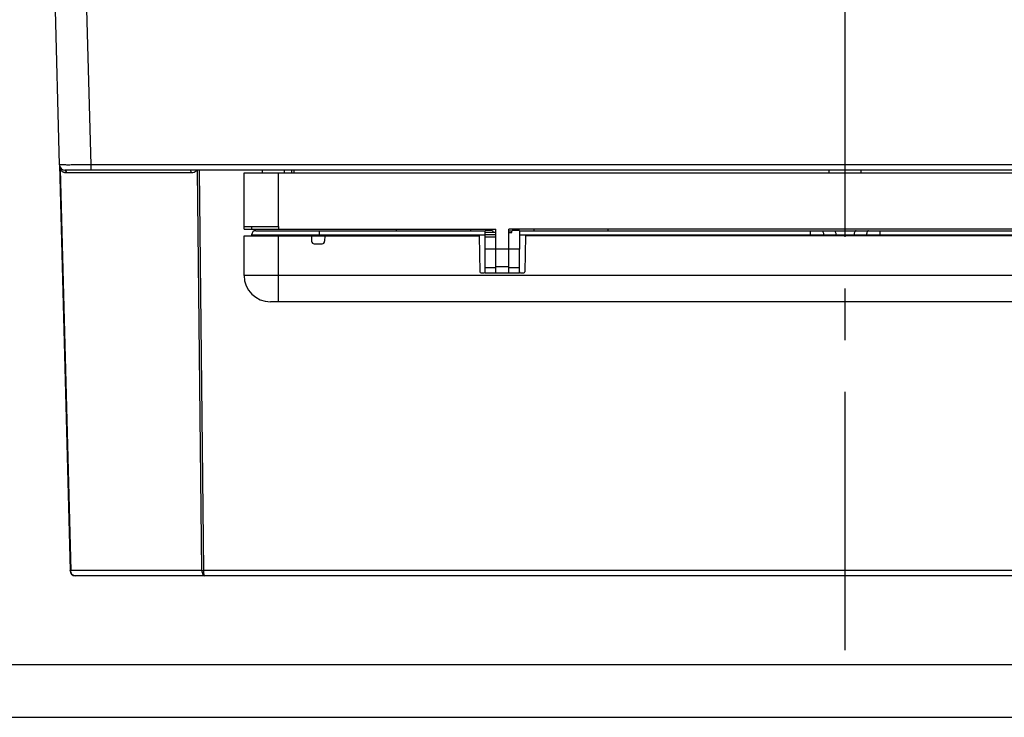
# Model space of a CAD drawing. Units: millimetres. Extents: x 0 to 1189, y 0 to 841.
# Drawn here: x 427 to 521, y 0 to 66 of the extents above; entities that cross this region are included whole.
import ezdxf

# ---------------------------------------------------------------- set-up
doc = ezdxf.new("R2010")
doc.units = ezdxf.units.MM
doc.header["$LTSCALE"] = 65.395
doc.linetypes.add('CENTER', pattern=[0.6, 0.375, -0.075, 0.075, -0.075])
doc.layers.get('0').update_dxf_attribs({"linetype": 'CONTINUOUS'})
for name, color, linetype in [('AUSFORMSCHRAEGEN', 7, 'CONTINUOUS'), ('BEZUGSACHSEN', 7, 'CONTINUOUS'), ('BG_STARTBEZUEGE', 7, 'CONTINUOUS'), ('KONSTRUKTIONSELEMENTE', 7, 'CONTINUOUS'), ('RUNDUNGEN', 7, 'CONTINUOUS')]:
    doc.layers.add(name, color=color, linetype=linetype)

msp = doc.modelspace()

# ---------------------------------------------------------------- linework, layer by layer
at = {"color": 7, "linetype": 'CONTINUOUS'}
for p, q in [((448.43103, 46.3293), (448.43103, 51.6793)), ((450.18103, 51.6793), (450.18103, 51.9293)), ((452.96618, 51.6793), (452.96618, 51.9293)), ((453.18103, 51.6793), (453.18103, 51.9293)), ((503.93103, 51.6793), (503.93103, 51.9293)), ((506.93103, 51.9293), (506.93103, 51.6793)), ((448.43103, 46.5793), (451.68103, 46.5793)), ((448.43103, 46.3293), (472.30603, 46.3293)), ((449.14954, 45.78628), (449.14767, 45.6793)), ((449.18103, 46.3293), (449.18103, 46.5793)), ((449.54948, 46.1793), (471.30603, 46.1793)), ((451.68103, 46.5793), (451.68103, 46.3293)), ((469.93103, 46.1793), (469.93103, 46.3293)), ((471.83103, 46.2043), (471.83103, 46.3293)), ((471.99789, 46.2043), (472.04731, 46.01987)), ((473.55603, 46.1793), (473.85748, 46.1793)), ((473.80237, 45.97364), (473.55603, 45.97364)), ((473.80237, 45.97364), (473.86417, 46.2043)), ((474.55603, 46.2043), (473.86417, 46.2043)), ((474.55603, 46.20429), (474.55603, 44.4293)), ((474.55603, 46.1793), (536.30603, 46.1793)), ((475.93103, 46.1793), (475.93103, 46.3293)), ((473.55603, 44.4293), (473.55603, 45.14284)), ((5, 5), (1184, 5))]:
    msp.add_line(p, q, dxfattribs=at)
at = {"color": 9, "linetype": 'CONTINUOUS'}
for p, q in [((451.68103, 46.5793), (451.68103, 51.6793)), ((452.24353, 51.9293), (452.24353, 51.6793)), ((449.14954, 45.78628), (471.30603, 45.78628)), ((455.55603, 46.1793), (455.55603, 45.6793)), ((474.55603, 45.78628), (536.30603, 45.78628)), ((502.12719, 46.1793), (502.12719, 45.78628)), ((508.73488, 46.1793), (508.73488, 45.78628))]:
    msp.add_line(p, q, dxfattribs=at)
at = {"color": 2, "linetype": 'CONTINUOUS'}
msp.add_line((0, 0), (1189, 0), dxfattribs=at)
at = {"color": 7, "linetype": 'CONTINUOUS'}
msp.add_arc((449.54948, 45.7793), 0.4, 90, 179, dxfattribs=at)
at = {"color": 9, "linetype": 'CONTINUOUS'}
for points in [[(503.19296, 46.1793), (503.20607, 46.1793), (503.23382, 46.17358), (503.27176, 46.14969), (503.30594, 46.11239), (503.34771, 46.043), (503.38278, 45.93245), (503.39249, 45.83687), (503.39293, 45.78628)], [(504.37181, 46.1793), (504.38492, 46.1793), (504.41266, 46.17358), (504.45061, 46.14969), (504.48479, 46.11239), (504.52656, 46.043), (504.56163, 45.93245), (504.57134, 45.83687), (504.57178, 45.78628)], [(506.49026, 46.1793), (506.47715, 46.1793), (506.4494, 46.17358), (506.41146, 46.14969), (506.37727, 46.11239), (506.3355, 46.043), (506.30044, 45.93245), (506.29073, 45.83687), (506.29029, 45.78628)], [(507.6691, 46.1793), (507.656, 46.1793), (507.62825, 46.17358), (507.59031, 46.14969), (507.55612, 46.11239), (507.51435, 46.043), (507.47929, 45.93245), (507.46958, 45.83687), (507.46913, 45.78628)]]:
    msp.add_open_spline(points, degree=3, knots=[0, 0, 0, 0, 0.08255797, 0.17349035, 0.27817187, 0.39852039, 0.68126837, 1, 1, 1, 1], dxfattribs=at)
at = {"layer": 'AUSFORMSCHRAEGEN', "color": 7, "linetype": 'CONTINUOUS'}
for p, q in [((451.68103, 45.6793), (470.74494, 45.6793)), ((535.74494, 45.6793), (475.11713, 45.6793))]:
    msp.add_line(p, q, dxfattribs=at)
at = {"layer": 'BEZUGSACHSEN', "color": 7, "linetype": 'CONTINUOUS'}
for p, q in [((430.91581, 52.41621), (430.43103, 70.9293)), ((579.44642, 51.9293), (431.41564, 51.9293)), ((471.99789, 46.2043), (471.30603, 46.2043)), ((471.30603, 42.14875), (471.30603, 46.20429)), ((472.30603, 46.01987), (471.30603, 46.01987)), ((472.30603, 42.14875), (472.30603, 46.3293)), ((473.55603, 45.14284), (473.55603, 46.3293)), ((537.30603, 46.3293), (473.55603, 46.3293)), ((472.30603, 45.55194), (471.30603, 45.55194)), ((473.55603, 42.14875), (473.55603, 44.4293)), ((474.55603, 42.14875), (474.55603, 44.4293)), ((472.30603, 42.64875), (471.30603, 42.64875)), ((472.30603, 42.14875), (471.30603, 42.14875)), ((473.55603, 42.7543), (472.30603, 42.7543)), ((472.30603, 42.1793), (473.55603, 42.1793)), ((474.55603, 42.64875), (473.55603, 42.64875)), ((474.55603, 42.14875), (473.55603, 42.14875))]:
    msp.add_line(p, q, dxfattribs=at)
at = {"layer": 'BEZUGSACHSEN', "color": 9, "linetype": 'CONTINUOUS'}
for p, q in [((433.91479, 52.41621), (433.43, 70.9293)), ((433.91479, 51.9293), (433.91479, 52.41621)), ((576.94728, 52.41621), (433.91479, 52.41621)), ((472.30603, 45.76987), (471.30603, 45.76987)), ((474.55603, 44.4293), (471.30603, 44.4293))]:
    msp.add_line(p, q, dxfattribs=at)
at = {"layer": 'BEZUGSACHSEN', "color": 7, "linetype": 'CONTINUOUS'}
msp.add_arc((431.41564, 52.4293), 0.5, 181.5, 270, dxfattribs=at)
at = {"layer": 'BEZUGSACHSEN', "color": 9, "linetype": 'CONTINUOUS'}
msp.add_open_spline([(433.91479, 52.41621), (433.53229, 52.41454), (432.97696, 52.41258), (432.27005, 52.41105), (431.82147, 52.41076), (431.49489, 52.41074), (431.27865, 52.41174), (431.15221, 52.41145), (431.05607, 52.41447), (430.97867, 52.41005), (430.94646, 52.42025), (430.91594, 52.41137), (430.91581, 52.41621)], degree=3, knots=[0, 0, 0, 0, 0.38262232, 0.55552663, 0.7070875, 0.83146248, 0.88191442, 0.92386762, 0.95692212, 0.98076216, 0.99516255, 1, 1, 1, 1], dxfattribs=at)
at = {"layer": 'BG_STARTBEZUEGE', "color": 7, "linetype": 'CENTER'}
msp.add_line((505.43103, 6.36314), (505.43103, 120.9293), dxfattribs=at)
at = {"layer": 'KONSTRUKTIONSELEMENTE', "color": 7, "linetype": 'CONTINUOUS'}
msp.add_arc((431.41564, 52.4293), 0.5, 181.5, 269.9999091, dxfattribs=at)
at = {"layer": 'RUNDUNGEN', "color": 7, "linetype": 'CONTINUOUS'}
for p, q in [((430.91581, 52.41621), (431.92397, 13.91621)), ((448.43103, 46.5793), (448.43103, 51.6793)), ((448.43103, 51.6793), (562.43103, 51.6793)), ((462.89176, 46.1793), (462.89438, 46.3293)), ((482.97031, 46.1793), (482.96769, 46.3293)), ((448.43103, 41.9293), (448.43103, 45.6793)), ((448.43103, 45.6793), (451.68103, 45.6793)), ((454.83103, 45.6793), (454.83984, 45.17493)), ((455.0898, 44.9293), (455.82227, 44.9293)), ((456.08103, 45.6793), (456.07223, 45.17493)), ((470.74494, 45.6793), (470.80432, 42.27755)), ((475.11713, 45.6793), (475.05775, 42.27755)), ((470.9043, 42.1793), (471.20603, 42.1793)), ((474.65603, 42.1793), (474.95776, 42.1793)), ((559.93103, 39.4293), (450.93103, 39.4293)), ((578.43826, 13.4293), (432.4238, 13.4293))]:
    msp.add_line(p, q, dxfattribs=at)
at = {"layer": 'RUNDUNGEN', "color": 9, "linetype": 'CONTINUOUS'}
for p, q in [((431.00059, 51.97507), (431.99717, 13.91621)), ((431.59236, 51.68584), (443.43558, 51.68584)), ((444.42947, 13.91621), (444.01716, 51.9293)), ((444.60618, 13.91621), (444.19387, 51.9293)), ((502.12719, 45.78628), (502.12719, 45.6793)), ((503.39293, 45.78628), (503.39387, 45.6793)), ((504.57178, 45.78628), (504.57271, 45.6793)), ((506.29029, 45.78628), (506.28935, 45.6793)), ((507.46913, 45.78628), (507.4682, 45.6793)), ((508.73488, 45.78628), (508.73488, 45.6793)), ((451.68103, 39.4293), (451.68103, 45.6793)), ((562.43103, 41.9293), (448.43103, 41.9293)), ((444.42947, 13.91621), (431.99717, 13.91621)), ((566.25588, 13.91621), (444.60618, 13.91621))]:
    msp.add_line(p, q, dxfattribs=at)
at = {"layer": 'RUNDUNGEN', "color": 7, "linetype": 'CONTINUOUS'}
for centre, radius, start, end in [((431.41564, 52.4293), 0.5, 198.6998363, 270), ((455.0898, 45.1793), 0.25, 181, 270), ((455.82227, 45.1793), 0.25, 270, 359), ((470.9043, 42.2793), 0.1, 181, 270), ((471.20603, 42.2793), 0.1, 270, 360), ((474.65603, 42.2793), 0.1, 180, 270), ((474.95776, 42.2793), 0.1, 270, 359), ((450.93103, 41.9293), 2.5, 180, 270), ((432.4238, 13.9293), 0.5, 181.5, 270)]:
    msp.add_arc(centre, radius, start, end, dxfattribs=at)
at = {"layer": 'RUNDUNGEN', "color": 9, "linetype": 'CONTINUOUS'}
for centre, radius, start, end in [((431.90657, 52.33745), 0.97577, 200.0146803, 201.8029836), ((431.58994, 52.43367), 0.74676, 217.8880494, 222.7809481), ((431.59596, 52.44053), 0.75583, 222.852735, 242.6393143), ((431.59256, 52.43627), 0.75048, 242.7201288, 247.8874493), ((431.59234, 52.43564), 0.74982, 247.8851133, 253.1702874), ((431.59173, 52.43383), 0.74791, 253.1746771, 255.7615258), ((431.59281, 52.43987), 0.75403, 255.795143, 269.9659597)]:
    msp.add_arc(centre, radius, start, end, dxfattribs=at)
for points in [[(430.91581, 52.41621), (430.91948, 52.27649), (430.94187, 52.13479), (430.98972, 52.00348)], [(431.46063, 51.92095), (431.44634, 51.92628), (431.4309, 51.9293), (431.41564, 51.9293)], [(432.4238, 13.4293), (432.32975, 13.42933), (432.23153, 13.47114), (432.16198, 13.53444)]]:
    msp.add_open_spline(points, degree=3, dxfattribs=at)
for points, knots in [([(431.00057, 51.9751), (431.00935, 51.98883), (431.03363, 52.03173), (431.04237, 52.09484), (431.02111, 52.12214)], [0, 0, 0, 0, 0.3201112, 1, 1, 1, 1]), ([(431.59236, 51.68584), (431.59187, 51.71223), (431.58107, 51.80274), (431.52248, 51.89787), (431.46063, 51.92095)], [0, 0, 0, 0, 0.28563088, 1, 1, 1, 1]), ([(443.43558, 51.68584), (443.43446, 51.74603), (443.40985, 51.85765), (443.30629, 51.9293), (443.25886, 51.9293)], [0, 0, 0, 0, 0.55933687, 1, 1, 1, 1]), ([(443.43558, 51.68584), (443.48435, 51.68584), (443.68595, 51.70465), (443.87851, 51.8142), (443.97964, 51.92928)], [0, 0, 0, 0, 0.24148317, 1, 1, 1, 1]), ([(431.99717, 13.91621), (431.97912, 13.91593), (431.9635, 13.92388), (431.92414, 13.90986), (431.92397, 13.91621)], [0, 0, 0, 0, 0.73989057, 1, 1, 1, 1]), ([(432.16198, 13.53444), (432.08518, 13.60434), (432.01386, 13.73951), (431.99799, 13.87937), (431.99717, 13.91621)], [0, 0, 0, 0, 0.73812336, 1, 1, 1, 1]), ([(444.42947, 13.91621), (444.4304, 13.85273), (444.44652, 13.66991), (444.57866, 13.42937), (444.7097, 13.4293)], [0, 0, 0, 0, 0.32634918, 1, 1, 1, 1]), ([(444.60618, 13.91621), (444.58994, 13.91603), (444.53103, 13.91555), (444.47212, 13.91556), (444.42947, 13.91621)], [0, 0, 0, 0, 0.27580326, 1, 1, 1, 1]), ([(444.7097, 13.4293), (444.69205, 13.42932), (444.65583, 13.48582), (444.61988, 13.64096), (444.60681, 13.80013), (444.60618, 13.91621)], [0, 0, 0, 0, 0.10377587, 0.31758685, 1, 1, 1, 1])]:
    msp.add_open_spline(points, degree=3, knots=knots, dxfattribs=at)

doc.saveas('drawing.dxf')
